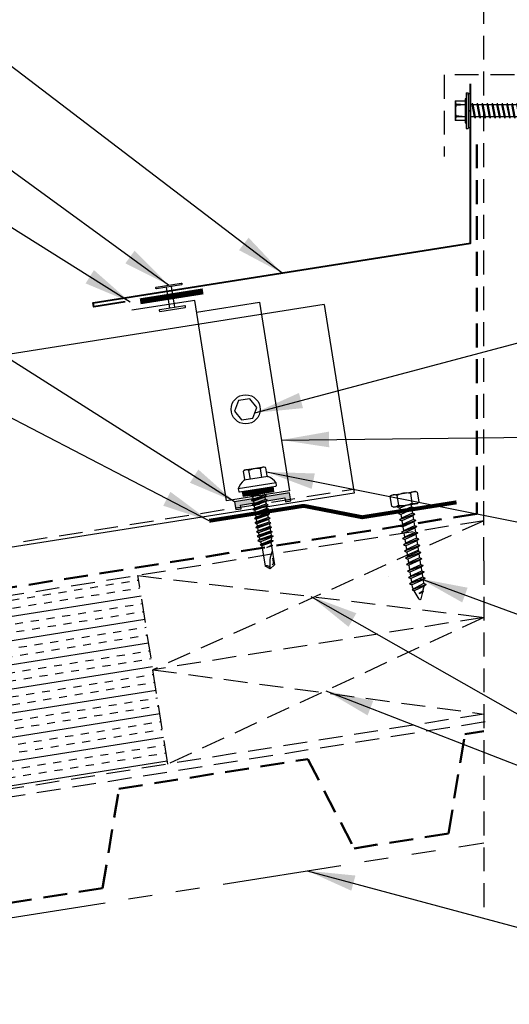
# Model space of a CAD drawing. Extents: x 1.5 to 52.9, y -0.2 to 39.2.
# Drawn here: x 25.7 to 33.4, y 9.7 to 25.2 of the extents above; entities that cross this region are included whole.
import ezdxf

# ---------------------------------------------------------------- set-up
doc = ezdxf.new("R2010")
doc.units = 0
doc.header["$LTSCALE"] = 1.5
doc.header["$MEASUREMENT"] = 0
for name, pattern in [('DASHED2', [0.375, 0.25, -0.125]), ('HIDDEN', [0.375, 0.25, -0.125]), ('PHANTOM', [2.5, 1.25, -0.25, 0.25, -0.25, 0.25, -0.25])]:
    doc.linetypes.add(name, pattern=pattern)
for name, color, linetype in [('ACCESSORIES', 30, 'CONTINUOUS'), ('DIM', 2, 'CONTINUOUS'), ('FASTENER', 1, 'CONTINUOUS'), ('NOTBYMCELROY', 8, 'HIDDEN'), ('OBJ', 4, 'CONTINUOUS'), ('SHEETING', 5, 'CONTINUOUS'), ('STEELLINE', 4, 'PHANTOM'), ('TRIM', 3, 'CONTINUOUS')]:
    doc.layers.add(name, color=color, linetype=linetype)
doc.styles.add('KEENAN', font='ARIBLK.TTF')
doc.styles.get("Standard").update_dxf_attribs({"font": 'romans'})
doc.dimstyles.new('MCELROY1$7', dxfattribs={"dimtxt": 0.0938, "dimasz": 0.125, "dimexe": 0.0625, "dimexo": 0.0625, "dimgap": 0.0625, "dimtad": 0, "dimtih": 1, "dimtoh": 1, "dimdec": 0, "dimzin": 3, "dimdsep": 46, "dimlunit": 4, "dimtxsty": 'Standard', "dimcen": 0, "dimclrd": 2, "dimclre": 2, "dimclrt": 1, "dimadec": 0, "dimazin": 0, "dimtfac": 1, "dimtdec": 0, "dimtofl": 0, "dimtmove": 0, "dimatfit": 3, "dimfxl": 1, "dimfrac": 2, "dimtolj": 1, "dimtzin": 0, "dimarcsym": 0})

# ---------------------------------------------------------------- blocks, each defined once
blk = doc.blocks.new('HHA')
at = {"layer": 'FASTENER', "linetype": 'Continuous'}
for p, q in [((-0.374, -0.437), (-0.218, -0.437)), ((-0.374, -0.437), (-0.374, -0.749)), ((-0.218, -0.406), (-0.218, -0.437)), ((-0.202, -0.406), (-0.218, -0.406)), ((-0.218, -0.437), (-0.218, -0.749)), ((-0.202, -0.312), (-0.202, -0.874)), ((-0.202, -0.312), (-0.171, -0.312)), ((-0.171, -0.312), (-0.171, -0.593)), ((-0.171, -0.338), (-0.171, -0.335)), ((-0.171, -0.351), (-0.171, -0.337)), ((-0.171, -0.351), (-0.171, -0.351)), ((-0.15, -0.328), (-0.161, -0.328)), ((-0.14, -0.335), (-0.14, -0.351)), ((-0.14, -0.337), (-0.14, -0.355)), ((-0.14, -0.593), (-0.14, -0.338)), ((-0.218, -0.499), (-0.365, -0.511)), ((-0.364, -0.489), (-0.364, -0.511)), ((-0.218, -0.499), (-0.364, -0.492)), ((-0.171, -0.593), (-0.171, -0.874)), ((-0.14, -0.593), (-0.171, -0.593)), ((-0.171, -0.593), (-0.14, -0.593)), ((-0.171, -0.593), (-0.171, -0.593)), ((-0.171, -0.593), (-0.171, -0.593)), ((-0.14, -0.496), (0.706, -0.496)), ((-0.14, -0.849), (-0.14, -0.593)), ((-0.108, -0.476), (-0.109, -0.496)), ((-0.072, -0.691), (-0.109, -0.496)), ((-0.108, -0.476), (-0.1, -0.496)), ((-0.108, -0.476), (-0.063, -0.71)), ((-0.1, -0.496), (-0.062, -0.691)), ((-0.03, -0.476), (-0.031, -0.496)), ((0.006, -0.691), (-0.031, -0.496)), ((-0.03, -0.476), (-0.022, -0.496)), ((-0.03, -0.476), (0.015, -0.71)), ((-0.022, -0.496), (0.016, -0.691)), ((0.048, -0.476), (0.047, -0.496)), ((0.084, -0.691), (0.047, -0.496)), ((0.048, -0.476), (0.057, -0.496)), ((0.048, -0.476), (0.093, -0.71)), ((0.057, -0.496), (0.094, -0.691)), ((0.126, -0.476), (0.125, -0.496)), ((0.162, -0.691), (0.125, -0.496)), ((0.126, -0.476), (0.172, -0.71)), ((0.126, -0.476), (0.135, -0.496)), ((0.135, -0.496), (0.173, -0.691)), ((0.205, -0.476), (0.203, -0.496)), ((0.24, -0.691), (0.203, -0.496)), ((0.205, -0.476), (0.25, -0.71)), ((0.205, -0.476), (0.213, -0.496)), ((0.213, -0.496), (0.251, -0.691)), ((0.283, -0.476), (0.281, -0.496)), ((0.318, -0.691), (0.281, -0.496)), ((0.283, -0.476), (0.328, -0.71)), ((0.283, -0.476), (0.291, -0.496)), ((0.291, -0.496), (0.329, -0.691)), ((0.361, -0.476), (0.359, -0.496)), ((0.397, -0.691), (0.359, -0.496)), ((0.361, -0.476), (0.406, -0.71)), ((0.361, -0.476), (0.369, -0.496)), ((0.369, -0.496), (0.407, -0.691)), ((0.439, -0.476), (0.438, -0.496)), ((0.475, -0.691), (0.438, -0.496)), ((0.439, -0.476), (0.484, -0.71)), ((0.439, -0.476), (0.447, -0.496)), ((0.447, -0.496), (0.485, -0.691)), ((0.517, -0.476), (0.516, -0.496)), ((0.553, -0.691), (0.516, -0.496)), ((0.517, -0.476), (0.525, -0.496)), ((0.517, -0.476), (0.562, -0.71)), ((0.525, -0.496), (0.563, -0.691)), ((0.595, -0.476), (0.594, -0.496)), ((0.631, -0.691), (0.594, -0.496)), ((0.595, -0.476), (0.603, -0.496)), ((0.595, -0.476), (0.64, -0.71)), ((0.603, -0.496), (0.641, -0.691)), ((0.673, -0.476), (0.672, -0.496)), ((0.709, -0.691), (0.672, -0.496)), ((0.673, -0.476), (0.682, -0.496)), ((0.673, -0.476), (0.718, -0.71)), ((0.682, -0.496), (0.719, -0.691)), ((0.699, -0.691), (0.891, -0.602)), ((0.891, -0.602), (0.706, -0.496)), ((0.757, -0.504), (0.755, -0.524)), ((0.78, -0.653), (0.755, -0.524)), ((0.757, -0.504), (0.765, -0.524)), ((0.757, -0.504), (0.789, -0.673)), ((0.765, -0.524), (0.79, -0.653)), ((0.845, -0.555), (0.843, -0.575)), ((0.852, -0.62), (0.843, -0.575)), ((0.855, -0.609), (0.845, -0.555)), ((0.845, -0.555), (0.853, -0.575)), ((0.857, -0.601), (0.852, -0.62)), ((0.857, -0.601), (0.853, -0.575)), ((-0.218, -0.749), (-0.374, -0.749)), ((-0.365, -0.675), (-0.365, -0.694)), ((-0.218, -0.687), (-0.365, -0.675)), ((-0.218, -0.687), (-0.364, -0.694)), ((-0.218, -0.749), (-0.218, -0.781)), ((0.699, -0.691), (-0.14, -0.691)), ((-0.063, -0.71), (-0.072, -0.691)), ((-0.063, -0.71), (-0.062, -0.691)), ((0.015, -0.71), (0.006, -0.691)), ((0.015, -0.71), (0.016, -0.691)), ((0.093, -0.71), (0.084, -0.691)), ((0.093, -0.71), (0.094, -0.691)), ((0.172, -0.71), (0.162, -0.691)), ((0.172, -0.71), (0.173, -0.691)), ((0.25, -0.71), (0.24, -0.691)), ((0.25, -0.71), (0.251, -0.691)), ((0.328, -0.71), (0.318, -0.691)), ((0.328, -0.71), (0.329, -0.691)), ((0.406, -0.71), (0.397, -0.691)), ((0.406, -0.71), (0.407, -0.691)), ((0.484, -0.71), (0.475, -0.691)), ((0.484, -0.71), (0.485, -0.691)), ((0.562, -0.71), (0.553, -0.691)), ((0.562, -0.71), (0.563, -0.691)), ((0.64, -0.71), (0.631, -0.691)), ((0.64, -0.71), (0.641, -0.691)), ((0.718, -0.71), (0.709, -0.691)), ((0.718, -0.71), (0.719, -0.691)), ((0.789, -0.673), (0.78, -0.653)), ((0.789, -0.673), (0.79, -0.653)), ((-0.218, -0.781), (-0.202, -0.781)), ((-0.202, -0.874), (-0.171, -0.874)), ((-0.161, -0.859), (-0.15, -0.859))]:
    blk.add_line(p, q, dxfattribs=at)
for centre, radius, start, end in [((0.074, -0.402), 0.447, 184.6554, 192.5857), ((-0.161, -0.338), 0.01, 90.0044, 180.7877), ((-0.15, -0.338), 0.01, 0.0041, 89.9959), ((0.064, -0.593), 0.436, 167.5955, 192.3683), ((0.074, -0.784), 0.447, 167.4143, 175.3446), ((-0.161, -0.849), 0.01, 180.0041, 269.9957), ((-0.15, -0.849), 0.01, 270.0041, 359.9959)]:
    blk.add_arc(centre, radius, start, end, dxfattribs=at)
blk = doc.blocks.new('#14-10 HHA SELF TAPPING 1.5 INCH')
at = {"layer": 'FASTENER'}
for p, q in [((-1.69, 0.187), (-1.678, 0.209)), ((-1.69, -0.187), (-1.69, 0.187)), ((-1.673, 0.217), (-1.517, 0.217)), ((-1.5, 0.187), (-1.512, 0.209)), ((-1.5, -0.187), (-1.5, 0.187)), ((-1.673, 0.108), (-1.517, 0.108)), ((-1.5, 0.022), (-1.469, -0.093)), ((-1.48, 0.092), (-1.459, 0.092)), ((-1.439, 0.127), (-1.459, 0.092)), ((-1.459, 0.092), (-1.409, -0.093)), ((-1.439, 0.127), (-1.389, -0.127)), ((-1.439, 0.127), (-1.419, 0.092)), ((-1.419, 0.092), (-1.369, -0.093)), ((-1.419, 0.092), (-1.359, 0.092)), ((-1.339, 0.127), (-1.359, 0.092)), ((-1.359, 0.092), (-1.309, -0.093)), ((-1.339, 0.127), (-1.319, 0.092)), ((-1.339, 0.127), (-1.289, -0.127)), ((-1.319, 0.092), (-1.269, -0.093)), ((-1.319, 0.092), (-1.259, 0.092)), ((-1.239, 0.127), (-1.259, 0.092)), ((-1.259, 0.092), (-1.209, -0.093)), ((-1.239, 0.127), (-1.189, -0.127)), ((-1.239, 0.127), (-1.219, 0.092)), ((-1.219, 0.092), (-1.159, 0.092)), ((-1.219, 0.092), (-1.169, -0.093)), ((-1.139, 0.127), (-1.159, 0.092)), ((-1.159, 0.092), (-1.109, -0.093)), ((-1.139, 0.127), (-1.089, -0.127)), ((-1.139, 0.127), (-1.119, 0.092)), ((-1.119, 0.092), (-1.059, 0.092)), ((-1.119, 0.092), (-1.069, -0.093)), ((-1.039, 0.127), (-1.059, 0.092)), ((-1.059, 0.092), (-1.009, -0.093)), ((-1.039, 0.127), (-0.989, -0.127)), ((-1.039, 0.127), (-1.019, 0.092)), ((-1.019, 0.092), (-0.959, 0.092)), ((-1.019, 0.092), (-0.969, -0.093)), ((-0.939, 0.127), (-0.959, 0.092)), ((-0.959, 0.092), (-0.909, -0.093)), ((-0.939, 0.127), (-0.889, -0.127)), ((-0.939, 0.127), (-0.919, 0.092)), ((-0.919, 0.092), (-0.859, 0.092)), ((-0.919, 0.092), (-0.869, -0.093)), ((-0.839, 0.127), (-0.859, 0.092)), ((-0.859, 0.092), (-0.809, -0.093)), ((-0.839, 0.127), (-0.789, -0.127)), ((-0.839, 0.127), (-0.819, 0.092)), ((-0.819, 0.092), (-0.749, 0.092)), ((-0.819, 0.092), (-0.769, -0.093)), ((-0.729, 0.127), (-0.749, 0.092)), ((-0.749, 0.092), (-0.699, -0.093)), ((-0.729, 0.127), (-0.679, -0.127)), ((-0.729, 0.127), (-0.709, 0.092)), ((-0.709, 0.092), (-0.659, -0.093)), ((-0.709, 0.092), (-0.649, 0.092)), ((-0.629, 0.127), (-0.649, 0.092)), ((-0.649, 0.092), (-0.599, -0.093)), ((-0.629, 0.127), (-0.579, -0.127)), ((-0.629, 0.127), (-0.609, 0.092)), ((-0.609, 0.092), (-0.559, -0.093)), ((-0.609, 0.092), (-0.539, 0.092)), ((-0.519, 0.127), (-0.539, 0.092)), ((-0.539, 0.092), (-0.489, -0.093)), ((-0.519, 0.127), (-0.469, -0.127)), ((-0.519, 0.127), (-0.499, 0.092)), ((-0.499, 0.092), (-0.439, 0.092)), ((-0.499, 0.092), (-0.449, -0.093)), ((-0.419, 0.127), (-0.439, 0.092)), ((-0.439, 0.092), (-0.389, -0.093)), ((-0.419, 0.127), (-0.369, -0.127)), ((-0.419, 0.127), (-0.399, 0.092)), ((-0.399, 0.092), (-0.349, -0.093)), ((-0.399, 0.092), (-0.339, 0.092)), ((-0.319, 0.127), (-0.339, 0.092)), ((-0.339, 0.092), (-0.289, -0.093)), ((-0.319, 0.127), (-0.299, 0.092)), ((-0.319, 0.127), (-0.269, -0.127)), ((-0.299, 0.092), (-0.239, 0.092)), ((-0.299, 0.092), (-0.249, -0.093)), ((-0.219, 0.127), (-0.239, 0.092)), ((-0.239, 0.092), (-0.18, -0.084)), ((-0.219, 0.127), (-0.199, 0.092)), ((-0.219, 0.127), (-0.169, -0.103)), ((-0.124, 0.062), (-0.199, 0.092)), ((-0.199, 0.092), (-0.152, -0.073)), ((-0.119, 0.071), (-0.124, 0.062)), ((-0.124, 0.062), (-0.094, 0)), ((-0.119, 0.071), (-0.094, 0)), ((-0.119, 0.071), (-0.11, 0.056)), ((-0.009, 0.014), (-0.11, 0.056)), ((-0.094, 0), (-0.11, 0.056)), ((-1.673, -0.108), (-1.517, -0.108)), ((-1.5, -0.071), (-1.489, -0.127)), ((-1.489, -0.127), (-1.5, -0.108)), ((-1.489, -0.127), (-1.469, -0.093)), ((-1.469, -0.093), (-1.409, -0.093)), ((-1.389, -0.127), (-1.409, -0.093)), ((-1.389, -0.127), (-1.369, -0.093)), ((-1.369, -0.093), (-1.309, -0.093)), ((-1.289, -0.127), (-1.309, -0.093)), ((-1.289, -0.127), (-1.269, -0.093)), ((-1.269, -0.093), (-1.209, -0.093)), ((-1.189, -0.127), (-1.209, -0.093)), ((-1.189, -0.127), (-1.169, -0.093)), ((-1.169, -0.093), (-1.109, -0.093)), ((-1.089, -0.127), (-1.109, -0.093)), ((-1.089, -0.127), (-1.069, -0.093)), ((-1.069, -0.093), (-1.009, -0.093)), ((-0.989, -0.127), (-1.009, -0.093)), ((-0.989, -0.127), (-0.969, -0.093)), ((-0.969, -0.093), (-0.909, -0.093)), ((-0.889, -0.127), (-0.909, -0.093)), ((-0.889, -0.127), (-0.869, -0.093)), ((-0.869, -0.093), (-0.809, -0.093)), ((-0.789, -0.127), (-0.809, -0.093)), ((-0.789, -0.127), (-0.769, -0.093)), ((-0.769, -0.093), (-0.699, -0.093)), ((-0.679, -0.127), (-0.699, -0.093)), ((-0.679, -0.127), (-0.659, -0.093)), ((-0.659, -0.093), (-0.599, -0.093)), ((-0.579, -0.127), (-0.599, -0.093)), ((-0.579, -0.127), (-0.559, -0.093)), ((-0.559, -0.093), (-0.489, -0.093)), ((-0.469, -0.127), (-0.489, -0.093)), ((-0.469, -0.127), (-0.449, -0.093)), ((-0.449, -0.093), (-0.389, -0.093)), ((-0.369, -0.127), (-0.389, -0.093)), ((-0.369, -0.127), (-0.349, -0.093)), ((-0.349, -0.093), (-0.289, -0.093)), ((-0.269, -0.127), (-0.289, -0.093)), ((-0.269, -0.127), (-0.249, -0.093)), ((-0.249, -0.093), (-0.217, -0.093)), ((-0.18, -0.084), (-0.183, -0.086)), ((-0.169, -0.103), (-0.18, -0.084)), ((-0.169, -0.103), (-0.152, -0.073)), ((-0.009, -0.014), (-0.152, -0.073)), ((-1.69, -0.187), (-1.678, -0.209)), ((-1.673, -0.217), (-1.517, -0.217)), ((-1.5, -0.187), (-1.512, -0.209))]:
    blk.add_line(p, q, dxfattribs=at)
for centre, radius, start, end in [((-1.594, 0.162), 0.0958, 145.6158, 214.3842), ((-1.596, 0.162), 0.0958, 325.6158, 34.3842), ((-1.332, 0), 0.358, 162.412, 197.588), ((-1.858, 0), 0.358, 342.412, 17.588), ((-1.48, 0.112), 0.0199, 179.7799, 270.0911), ((-0.015, 0), 0.015, 292.5, 67.5), ((-1.594, -0.162), 0.0958, 145.6158, 214.3842), ((-1.596, -0.162), 0.0958, 325.6158, 34.3842), ((-0.217, -0.003), 0.09, 270, 292.5)]:
    blk.add_arc(centre, radius, start, end, dxfattribs=at)
at = {"layer": 'FASTENER', "color": 0, "linetype": 'ByBlock'}
for p in [(-1.69, 0.187), (-1.5, 0.187), (-1.5, 0.187), (-0.31, 0)]:
    blk.add_point(p, dxfattribs=at)
blk = doc.blocks.new('14 X 1.25 TEK2 ZAC')
at = {"layer": 'DIM', "color": 1, "linetype": 'ByBlock'}
blk.add_point((0.737, 0.662), dxfattribs=at)
at = {"layer": 'OBJ', "color": 1}
for p, q in [((1.052, 1.116), (1.012, 1.117)), ((1.052, 1.116), (1.052, 1.116)), ((1.062, 0.528), (1.062, 1.106)), ((1.062, 1.106), (1.062, 1.106)), ((0.882, 0.996), (0.751, 0.996)), ((0.751, 0.996), (0.751, 0.996)), ((0.882, 0.996), (0.882, 0.996)), ((0.892, 1.059), (0.892, 1.059)), ((0.892, 1.006), (0.892, 1.006)), ((0.905, 1.078), (0.905, 1.078)), ((1.188, 0.94), (1.173, 0.913)), ((1.224, 0.694), (1.188, 0.94)), ((1.188, 0.94), (1.204, 0.913)), ((1.26, 0.94), (1.244, 0.913)), ((1.296, 0.694), (1.26, 0.94)), ((1.26, 0.94), (1.275, 0.913)), ((1.331, 0.94), (1.316, 0.913)), ((1.331, 0.94), (1.347, 0.913)), ((1.367, 0.694), (1.331, 0.94)), ((1.387, 0.913), (1.403, 0.94)), ((1.403, 0.94), (1.418, 0.913)), ((1.458, 0.913), (1.474, 0.94)), ((1.474, 0.94), (1.49, 0.913)), ((1.545, 0.94), (1.53, 0.913)), ((1.581, 0.694), (1.545, 0.94)), ((1.545, 0.94), (1.561, 0.913)), ((1.617, 0.94), (1.601, 0.913)), ((1.617, 0.94), (1.632, 0.913)), ((1.653, 0.694), (1.617, 0.94)), ((1.673, 0.913), (1.688, 0.94)), ((1.688, 0.94), (1.704, 0.913)), ((1.744, 0.913), (1.76, 0.94)), ((1.76, 0.94), (1.775, 0.913)), ((1.815, 0.913), (1.831, 0.94)), ((1.831, 0.94), (1.847, 0.913)), ((1.887, 0.903), (1.902, 0.93)), ((1.902, 0.93), (1.924, 0.893)), ((0.751, 0.907), (0.751, 0.907)), ((0.751, 0.907), (0.892, 0.907)), ((1.173, 0.913), (1.142, 0.913)), ((1.244, 0.913), (1.204, 0.913)), ((1.275, 0.913), (1.316, 0.913)), ((1.316, 0.913), (1.275, 0.913)), ((1.316, 0.913), (1.351, 0.721)), ((1.347, 0.913), (1.347, 0.913)), ((1.347, 0.913), (1.387, 0.913)), ((1.387, 0.913), (1.347, 0.913)), ((1.418, 0.913), (1.418, 0.913)), ((1.418, 0.913), (1.458, 0.913)), ((1.458, 0.913), (1.418, 0.913)), ((1.458, 0.913), (1.458, 0.913)), ((1.53, 0.913), (1.49, 0.913)), ((1.561, 0.913), (1.601, 0.913)), ((1.601, 0.913), (1.637, 0.721)), ((1.632, 0.913), (1.632, 0.913)), ((1.632, 0.913), (1.673, 0.913)), ((1.704, 0.913), (1.704, 0.913)), ((1.704, 0.913), (1.744, 0.913)), ((1.744, 0.913), (1.744, 0.913)), ((1.775, 0.913), (1.815, 0.913)), ((1.847, 0.913), (1.848, 0.913)), ((1.848, 0.913), (1.887, 0.903)), ((1.924, 0.893), (1.924, 0.893)), ((1.924, 0.893), (1.927, 0.892)), ((1.927, 0.892), (1.965, 0.892)), ((1.965, 0.892), (1.974, 0.907)), ((1.992, 0.817), (1.965, 0.892)), ((1.974, 0.907), (1.983, 0.892)), ((1.983, 0.892), (1.992, 0.817)), ((1.983, 0.892), (2.276, 0.892)), ((2.276, 0.892), (2.329, 0.817)), ((2.329, 0.817), (2.276, 0.742)), ((2.329, 0.817), (2.329, 0.817)), ((0.892, 0.728), (0.751, 0.728)), ((0.751, 0.728), (0.751, 0.728)), ((0.751, 0.638), (0.751, 0.638)), ((0.751, 0.638), (0.882, 0.638)), ((0.882, 0.638), (0.882, 0.638)), ((0.892, 0.628), (0.892, 0.628)), ((1.153, 0.694), (1.142, 0.77)), ((1.142, 0.713), (1.153, 0.694)), ((1.153, 0.694), (1.168, 0.721)), ((1.168, 0.721), (1.209, 0.721)), ((1.168, 0.721), (1.168, 0.721)), ((1.209, 0.721), (1.224, 0.694)), ((1.224, 0.694), (1.24, 0.721)), ((1.24, 0.721), (1.24, 0.721)), ((1.24, 0.721), (1.28, 0.721)), ((1.28, 0.721), (1.296, 0.694)), ((1.296, 0.694), (1.311, 0.721)), ((1.311, 0.721), (1.311, 0.721)), ((1.311, 0.721), (1.351, 0.721)), ((1.311, 0.721), (1.351, 0.721)), ((1.351, 0.721), (1.367, 0.694)), ((1.367, 0.694), (1.383, 0.721)), ((1.383, 0.721), (1.383, 0.721)), ((1.383, 0.721), (1.423, 0.721)), ((1.383, 0.721), (1.423, 0.721)), ((1.423, 0.721), (1.438, 0.694)), ((1.438, 0.694), (1.454, 0.721)), ((1.454, 0.721), (1.454, 0.721)), ((1.454, 0.721), (1.494, 0.721)), ((1.454, 0.721), (1.494, 0.721)), ((1.494, 0.721), (1.51, 0.694)), ((1.51, 0.694), (1.525, 0.721)), ((1.525, 0.721), (1.566, 0.721)), ((1.566, 0.721), (1.581, 0.694)), ((1.581, 0.694), (1.597, 0.721)), ((1.597, 0.721), (1.597, 0.721)), ((1.597, 0.721), (1.637, 0.721)), ((1.637, 0.721), (1.653, 0.694)), ((1.653, 0.694), (1.668, 0.721)), ((1.668, 0.721), (1.668, 0.721)), ((1.668, 0.721), (1.708, 0.721)), ((1.708, 0.721), (1.724, 0.694)), ((1.724, 0.694), (1.74, 0.721)), ((1.74, 0.721), (1.74, 0.721)), ((1.74, 0.721), (1.78, 0.721)), ((1.78, 0.721), (1.795, 0.694)), ((1.795, 0.694), (1.811, 0.721)), ((1.811, 0.721), (1.848, 0.721)), ((1.848, 0.721), (1.851, 0.722)), ((1.851, 0.722), (1.851, 0.722)), ((1.851, 0.722), (1.867, 0.695)), ((1.867, 0.695), (1.888, 0.732)), ((1.888, 0.732), (1.926, 0.742)), ((1.926, 0.742), (1.938, 0.721)), ((2.276, 0.742), (2.276, 0.742)), ((1.012, 0.517), (1.052, 0.518)), ((1.052, 0.518), (1.052, 0.518)), ((1.062, 0.528), (1.062, 0.528))]:
    blk.add_line(p, q, dxfattribs=at)
for points in [[(1.012, 1.117), (1.012, 0.517)], [(0.747, 0.99), (0.737, 0.972), (0.737, 0.662), (0.737, 0.662), (0.747, 0.644)], [(0.892, 1.006), (0.892, 0.628)], [(1.062, 1.056), (1.142, 1.056), (1.142, 1.056), (1.142, 0.578), (1.142, 0.578), (1.062, 0.578)], [(1.07, 1.056), (1.07, 0.578)], [(1.078, 1.056), (1.078, 0.578)], [(1.086, 1.056), (1.086, 0.578)], [(1.094, 1.056), (1.094, 0.578)], [(1.102, 1.056), (1.102, 0.578)], [(1.11, 1.056), (1.11, 0.578)], [(1.118, 1.056), (1.118, 0.578)], [(1.126, 1.056), (1.126, 0.578)], [(1.134, 1.056), (1.134, 0.578)], [(1.403, 0.94), (1.438, 0.694)], [(1.474, 0.94), (1.51, 0.694)], [(1.688, 0.94), (1.724, 0.694)], [(1.76, 0.94), (1.795, 0.694)], [(1.831, 0.94), (1.867, 0.695)], [(1.902, 0.93), (1.938, 0.722), (1.95, 0.742), (2.276, 0.742)], [(1.142, 0.864), (1.168, 0.721)], [(1.173, 0.913), (1.209, 0.721)], [(1.204, 0.913), (1.24, 0.721)], [(1.244, 0.913), (1.28, 0.721)], [(1.275, 0.913), (1.311, 0.721)], [(1.347, 0.913), (1.383, 0.721)], [(1.387, 0.913), (1.423, 0.721)], [(1.418, 0.913), (1.454, 0.721)], [(1.458, 0.913), (1.494, 0.721)], [(1.49, 0.913), (1.525, 0.721)], [(1.53, 0.913), (1.566, 0.721)], [(1.561, 0.913), (1.597, 0.721)], [(1.632, 0.913), (1.668, 0.721)], [(1.673, 0.913), (1.708, 0.721)], [(1.704, 0.913), (1.74, 0.721)], [(1.744, 0.913), (1.78, 0.721)], [(1.775, 0.913), (1.811, 0.721)], [(1.815, 0.913), (1.851, 0.722)], [(1.847, 0.913), (1.888, 0.732)], [(1.887, 0.903), (1.926, 0.742)], [(1.924, 0.893), (1.95, 0.742)], [(1.974, 0.907), (1.992, 0.817)], [(2.168, 0.877), (2.262, 0.877), (2.275, 0.857)]]:
    blk.add_lwpolyline(points, dxfattribs=at)
blk.add_lwpolyline([(0.751, 0.907, 0.154701), (0.751, 0.728)], format="xyb", dxfattribs=at)
for centre, radius, start, end in [((1.112, 0.888), 0.25, 113.6895, 151.8592), ((1.052, 1.106), 0.01, 0, 89), ((0.816, 0.951), 0.0792, 145.6158, 214.3842), ((0.882, 1.006), 0.01, 270, 0), ((2.313, 1.271), 0.455, 236.5453, 272.0456), ((2.329, 0.76), 0.0568, 90, 198.7569), ((0.816, 0.683), 0.0792, 145.6158, 214.3842), ((0.882, 0.628), 0.01, 360, 90), ((1.112, 0.746), 0.25, 208.1408, 246.3105), ((1.052, 0.528), 0.01, 271, 0)]:
    blk.add_arc(centre, radius, start, end, dxfattribs=at)

msp = doc.modelspace()

# ---------------------------------------------------------------- hatches: boundary and pattern name
at = {"layer": 'ACCESSORIES'}
msp.add_hatch(color=256, dxfattribs=at).paths.add_polyline_path([(29.846, 17.676), (29.856, 17.616), (29.938, 17.629), (29.918, 17.754), (29.054, 17.617), (29.074, 17.492), (29.156, 17.505), (29.146, 17.565)])
at = {"layer": 'NOTBYMCELROY'}
h = msp.add_hatch(dxfattribs=at)
h.set_pattern_fill('INSUL', color=256, angle=9, style=0)
h.paths.add_polyline_path([(22.658, 12.648), (22.651, 12.688), (22.621, 12.695), (22.646, 12.719), (22.638, 12.771), (22.608, 12.777), (22.633, 12.802), (22.625, 12.853), (22.595, 12.859), (22.62, 12.884), (22.612, 12.935), (22.582, 12.942), (22.607, 12.966), (22.599, 13.018), (22.568, 13.024), (22.594, 13.049), (22.586, 13.1), (22.555, 13.106), (22.581, 13.131), (22.573, 13.182), (22.542, 13.189), (22.568, 13.213), (22.56, 13.265), (22.529, 13.271), (22.555, 13.296), (22.547, 13.347), (22.516, 13.353), (22.542, 13.378), (22.534, 13.429), (22.503, 13.436), (22.529, 13.46), (22.521, 13.512), (22.49, 13.518), (22.516, 13.543), (22.508, 13.594), (22.477, 13.6), (22.503, 13.625), (22.495, 13.676), (22.464, 13.683), (22.49, 13.707), (22.482, 13.758), (22.451, 13.765), (22.477, 13.789), (22.469, 13.841), (22.438, 13.847), (22.464, 13.872), (22.456, 13.923), (22.425, 13.929), (22.451, 13.954), (22.443, 14.005), (22.412, 14.012), (22.438, 14.036), (22.429, 14.088), (22.399, 14.094), (22.425, 14.119), (22.416, 14.17), (22.386, 14.176), (22.412, 14.201), (22.403, 14.252), (22.373, 14.259), (22.399, 14.283), (22.39, 14.335), (22.36, 14.341), (22.385, 14.366), (22.377, 14.417), (22.347, 14.423), (22.372, 14.448), (22.364, 14.499), (22.334, 14.506), (22.359, 14.53), (22.351, 14.582), (22.321, 14.588), (22.346, 14.613), (22.338, 14.664), (22.308, 14.67), (22.333, 14.695), (22.325, 14.746), (22.295, 14.753), (22.32, 14.777), (22.312, 14.828), (22.282, 14.835), (22.307, 14.859), (22.299, 14.911), (22.269, 14.917), (22.294, 14.942), (22.286, 14.993), (22.256, 14.999), (22.281, 15.024), (22.273, 15.075), (22.243, 15.082), (22.268, 15.106), (22.26, 15.158), (22.23, 15.164), (22.255, 15.189), (22.247, 15.24), (22.216, 15.246), (22.242, 15.271), (22.234, 15.322), (22.203, 15.329), (22.229, 15.353), (22.221, 15.405), (22.19, 15.411), (22.216, 15.436), (22.188, 15.611), (16.981, 14.786), (17.176, 13.551), (17.709, 13.383), (16.721, 13.226), (17.254, 13.057), (17.45, 11.823)])
h.paths.add_polyline_path([(22.954, 14.258), (22.98, 14.283), (22.972, 14.334), (22.941, 14.34), (22.967, 14.365), (22.958, 14.416), (22.928, 14.423), (22.954, 14.447), (22.945, 14.499), (22.915, 14.505), (22.941, 14.53), (22.932, 14.581), (22.902, 14.587), (22.927, 14.612), (22.919, 14.663), (22.889, 14.67), (22.914, 14.694), (22.906, 14.746), (22.876, 14.752), (22.901, 14.777), (22.893, 14.828), (22.863, 14.834), (22.888, 14.859), (22.88, 14.91), (22.85, 14.917), (22.875, 14.941), (22.867, 14.993), (22.837, 14.999), (22.862, 15.024), (22.854, 15.075), (22.824, 15.081), (22.849, 15.106), (22.841, 15.157), (22.811, 15.164), (22.836, 15.188), (22.828, 15.239), (22.798, 15.246), (22.823, 15.27), (22.815, 15.322), (22.785, 15.328), (22.81, 15.353), (22.802, 15.404), (22.772, 15.41), (22.797, 15.435), (22.789, 15.486), (22.759, 15.493), (22.784, 15.517), (22.755, 15.7), (22.353, 15.637), (22.378, 15.48), (22.414, 15.477), (22.383, 15.449), (22.391, 15.397), (22.427, 15.395), (22.396, 15.366), (22.404, 15.315), (22.44, 15.313), (22.409, 15.284), (22.417, 15.233), (22.453, 15.23), (22.422, 15.202), (22.43, 15.15), (22.466, 15.148), (22.435, 15.12), (22.443, 15.068), (22.479, 15.066), (22.448, 15.037), (22.456, 14.986), (22.492, 14.983), (22.461, 14.955), (22.469, 14.903), (22.505, 14.901), (22.474, 14.872), (22.482, 14.821), (22.519, 14.819), (22.518, 14.818), (22.487, 14.79), (22.495, 14.739), (22.531, 14.736), (22.5, 14.708), (22.508, 14.657), (22.545, 14.654), (22.513, 14.626), (22.522, 14.574), (22.558, 14.572), (22.526, 14.543), (22.535, 14.492), (22.571, 14.49), (22.539, 14.461), (22.548, 14.41), (22.584, 14.407), (22.552, 14.379), (22.561, 14.327), (22.597, 14.325), (22.566, 14.296), (22.574, 14.245), (22.61, 14.243), (22.579, 14.214), (22.584, 14.181), (22.587, 14.163), (22.623, 14.16), (22.592, 14.132), (22.6, 14.08), (22.636, 14.078), (22.605, 14.049), (22.613, 13.998), (22.649, 13.996), (22.618, 13.967), (22.626, 13.916), (22.662, 13.913), (22.631, 13.885), (22.639, 13.833), (22.675, 13.831), (22.644, 13.802), (22.652, 13.751), (22.688, 13.749), (22.657, 13.72), (22.665, 13.669), (22.701, 13.666), (22.67, 13.638), (22.678, 13.587), (22.714, 13.584), (22.683, 13.556), (22.691, 13.504), (22.727, 13.502), (22.696, 13.473), (22.704, 13.422), (22.74, 13.42), (22.709, 13.391), (22.717, 13.34), (22.753, 13.337), (22.722, 13.309), (22.73, 13.257), (22.766, 13.255), (22.735, 13.226), (22.743, 13.175), (22.779, 13.173), (22.748, 13.144), (22.756, 13.093), (22.792, 13.09), (22.761, 13.062), (22.769, 13.01), (22.805, 13.008), (22.774, 12.979), (22.782, 12.928), (22.818, 12.926), (22.787, 12.897), (22.795, 12.846), (22.831, 12.843), (22.8, 12.815), (22.808, 12.763), (22.845, 12.761), (22.844, 12.761), (22.813, 12.733), (22.821, 12.681), (22.855, 12.679), (23.224, 12.737), (23.219, 12.77), (23.189, 12.777), (23.214, 12.801), (23.206, 12.853), (23.176, 12.859), (23.201, 12.884), (23.193, 12.935), (23.163, 12.941), (23.188, 12.966), (23.18, 13.017), (23.15, 13.024), (23.175, 13.048), (23.167, 13.099), (23.137, 13.106), (23.162, 13.13), (23.154, 13.182), (23.124, 13.188), (23.149, 13.213), (23.141, 13.264), (23.11, 13.27), (23.136, 13.295), (23.128, 13.346), (23.097, 13.353), (23.123, 13.377), (23.115, 13.429), (23.084, 13.435), (23.11, 13.46), (23.102, 13.511), (23.071, 13.517), (23.097, 13.542), (23.089, 13.593), (23.058, 13.6), (23.084, 13.624), (23.076, 13.676), (23.045, 13.682), (23.071, 13.707), (23.063, 13.758), (23.032, 13.764), (23.058, 13.789), (23.05, 13.84), (23.019, 13.847), (23.045, 13.871), (23.037, 13.923), (23.006, 13.929), (23.032, 13.954), (23.024, 14.005), (22.993, 14.011), (23.019, 14.036), (23.011, 14.087), (22.98, 14.094), (23.006, 14.118), (22.998, 14.169), (22.967, 14.176), (22.993, 14.2), (22.985, 14.252)])
h.paths.add_polyline_path([(23.165, 14.407), (23.134, 14.378), (23.142, 14.327), (23.178, 14.324), (23.147, 14.296), (23.152, 14.262), (23.155, 14.244), (23.191, 14.242), (23.16, 14.214), (23.168, 14.162), (23.204, 14.16), (23.173, 14.131), (23.181, 14.08), (23.217, 14.077), (23.186, 14.049), (23.194, 13.998), (23.23, 13.995), (23.199, 13.967), (23.207, 13.915), (23.243, 13.913), (23.212, 13.884), (23.22, 13.833), (23.256, 13.831), (23.225, 13.802), (23.233, 13.751), (23.269, 13.748), (23.238, 13.72), (23.246, 13.668), (23.282, 13.666), (23.251, 13.637), (23.259, 13.586), (23.295, 13.584), (23.264, 13.555), (23.272, 13.504), (23.308, 13.501), (23.277, 13.473), (23.285, 13.421), (23.321, 13.419), (23.29, 13.39), (23.298, 13.339), (23.334, 13.337), (23.303, 13.308), (23.311, 13.257), (23.347, 13.254), (23.316, 13.226), (23.324, 13.174), (23.36, 13.172), (23.329, 13.144), (23.337, 13.092), (23.373, 13.09), (23.342, 13.061), (23.35, 13.01), (23.386, 13.007), (23.355, 12.979), (23.363, 12.928), (23.399, 12.925), (23.368, 12.897), (23.376, 12.845), (23.413, 12.843), (23.412, 12.843), (23.381, 12.814), (23.389, 12.763), (28.007, 13.495), (27.538, 16.458), (22.92, 15.727), (22.946, 15.561), (22.982, 15.559), (22.951, 15.53), (22.959, 15.479), (22.995, 15.477), (22.964, 15.448), (22.972, 15.397), (23.008, 15.394), (22.977, 15.366), (22.985, 15.314), (23.021, 15.312), (22.99, 15.284), (22.998, 15.232), (23.034, 15.23), (23.003, 15.201), (23.011, 15.15), (23.047, 15.147), (23.016, 15.119), (23.024, 15.068), (23.06, 15.065), (23.029, 15.037), (23.037, 14.985), (23.073, 14.983), (23.042, 14.954), (23.05, 14.903), (23.087, 14.901), (23.086, 14.9), (23.055, 14.872), (23.064, 14.821), (23.1, 14.818), (23.068, 14.79), (23.077, 14.738), (23.113, 14.736), (23.081, 14.707), (23.09, 14.656), (23.126, 14.654), (23.094, 14.625), (23.103, 14.574), (23.139, 14.571), (23.108, 14.543), (23.116, 14.491), (23.152, 14.489), (23.121, 14.46), (23.129, 14.409)])

# ---------------------------------------------------------------- linework, layer by layer
at = {"layer": 'ACCESSORIES'}
for points, const_width in [([(27.573, 20.765), (28.561, 20.921)], 0.0938), ([(32.54, 17.607), (31.059, 17.373), (30.139, 17.552), (28.657, 17.317)], 0.0625)]:
    msp.add_lwpolyline(points, dxfattribs=dict(at, const_width=const_width))
msp.add_lwpolyline([(28.458, 20.595), (29.446, 20.751), (29.915, 17.788), (28.927, 17.632), (28.429, 20.78), (27.441, 20.624)], dxfattribs=at)
msp.add_lwpolyline([(29.146, 17.565), (29.846, 17.676), (29.856, 17.616), (29.938, 17.629), (29.918, 17.754), (29.054, 17.617), (29.074, 17.492), (29.156, 17.505)], close=True, dxfattribs=at)
at = {"layer": 'FASTENER'}
for p, q in [((27.983, 20.987), (28.035, 20.658)), ((28.118, 20.671), (28.066, 21))]:
    msp.add_line(p, q, dxfattribs=at)
at = {"layer": 'FASTENER', "linetype": 'Continuous'}
for points in [[(27.816, 20.979, -0.418246), (27.824, 20.989), (28.216, 21.052, -0.418246), (28.227, 21.044), (28.228, 21.034, -0.414214), (28.221, 21.024), (27.828, 20.962, -0.414214), (27.818, 20.969)], [(27.874, 20.613, 0.418246), (27.884, 20.606), (28.277, 20.668, 0.418246), (28.285, 20.678), (28.283, 20.688, 0.414214), (28.273, 20.695), (27.88, 20.633, 0.414214), (27.873, 20.623)]]:
    msp.add_lwpolyline(points, format="xyb", close=True, dxfattribs=at)
at = {"layer": 'FASTENER'}
msp.add_lwpolyline([(29.404, 19.095), (29.293, 19.233), (29.118, 19.205), (29.054, 19.04), (29.166, 18.902), (29.341, 18.93)], close=True, dxfattribs=at)
msp.add_circle((29.229, 19.068), 0.229, dxfattribs=at)
at = {"layer": 'NOTBYMCELROY'}
for p, q in [((32.97, 16.686), (32.97, 26.857)), ((34.012, 24.322), (32.343, 24.322)), ((32.343, 24.322), (32.343, 23.037)), ((32.97, 17.318), (16.981, 14.786)), ((32.97, 17.318), (27.773, 14.976)), ((32.97, 16.686), (32.97, 11.186)), ((28.007, 13.495), (27.538, 16.458)), ((27.538, 16.458), (32.97, 15.8)), ((31.47, 16.448), (31.47, 16.448)), ((32.97, 15.8), (27.773, 14.976)), ((32.97, 15.8), (28.007, 13.495)), ((27.773, 14.976), (32.97, 14.281)), ((32.97, 14.281), (17.45, 11.823)), ((32.99, 14.157), (17.469, 11.699))]:
    msp.add_line(p, q, dxfattribs=at)
at = {"layer": 'NOTBYMCELROY', "lineweight": 50}
for points in [[(32.861, 23.229), (32.861, 17.428), (16.961, 14.909)], [(17.491, 11.561), (19.338, 11.853), (20.067, 10.45), (21.548, 10.684), (21.807, 12.244), (24.771, 12.714), (25.499, 11.31), (26.981, 11.545), (27.24, 13.105), (30.203, 13.574), (30.931, 12.171), (32.413, 12.405), (32.672, 13.965), (32.97, 14.012)]]:
    msp.add_lwpolyline(points, dxfattribs=at)
at = {"layer": 'SHEETING'}
for p, q in [((30.464, 20.716), (16.394, 18.487)), ((30.464, 20.716), (30.933, 17.753)), ((30.933, 17.753), (24.563, 16.744))]:
    msp.add_line(p, q, dxfattribs=at)
at = {"layer": 'SHEETING', "linetype": 'DASHED2'}
msp.add_line((16.854, 15.586), (30.923, 17.814), dxfattribs=at)
at = {"layer": 'STEELLINE'}
msp.add_line((17.762, 9.851), (32.97, 12.26), dxfattribs=at)
at = {"layer": 'TRIM', "lineweight": 40}
msp.add_lwpolyline([(27.337, 20.758), (26.843, 20.68), (26.833, 20.741), (32.76, 21.68), (32.76, 24.18)], dxfattribs=at)

# ---------------------------------------------------------------- block references
at = {"layer": 'DIM', "rotation": 279}
msp.add_blockref('14 X 1.25 TEK2 ZAC', (28.444, 18.736), dxfattribs=at)
at = {"layer": 'NOTBYMCELROY'}
msp.add_blockref('HHA', (32.894, 24.352), dxfattribs=at)
at = {"layer": 'NOTBYMCELROY', "rotation": 278.9999999999997}
msp.add_blockref('#14-10 HHA SELF TAPPING 1.5 INCH', (31.97, 16.08), dxfattribs=at)

# ---------------------------------------------------------------- leaders
at = {"layer": 'DIM', "annotation_type": 0, "has_hookline": 1}
for points, hookline_direction, text_width in [([(29.796, 21.211), (14.656, 32.78), (13.906, 32.78)], 1, 5.286), ([(28.02, 21.02), (14.615, 30.764), (13.865, 30.764)], 1, 4.924), ([(27.417, 20.752), (14.615, 28.78), (13.865, 28.78)], 1, 7.638), ([(29.054, 17.617), (14.615, 26.759), (13.865, 26.759)], 1, 9.467), ([(28.657, 17.317), (14.615, 24.611), (13.865, 24.611)], 1, 8.784), ([(29.373, 19.013), (37.991, 21.305), (38.741, 21.305)], 0, 9.547), ([(29.789, 18.586), (37.991, 18.679), (38.741, 18.679)], 0, 5.126), ([(31.967, 16.408), (37.991, 14.205), (38.741, 14.205)], 0, 10.552), ([(30.489, 14.647), (37.991, 11.723), (38.741, 11.723)], 0, 6.09), ([(30.196, 11.82), (37.991, 9.722), (38.741, 9.722)], 0, 6.09)]:
    msp.add_leader(points, dimstyle='MCELROY1$7', override={"dimscale": 6, "dimtxsty": 'KEENAN', "dimtdec": 4}, dxfattribs=dict(at, hookline_direction=hookline_direction, text_width=text_width))
at = {"layer": 'DIM'}
for points in [[(29.555, 18.086), (37.977, 16.403), (38.741, 16.403)], [(30.254, 16.129), (37.991, 11.723)]]:
    msp.add_leader(points, dimstyle='MCELROY1$7', override={"dimscale": 6, "dimtxsty": 'KEENAN', "dimtdec": 4}, dxfattribs=at)

doc.saveas('drawing.dxf')
